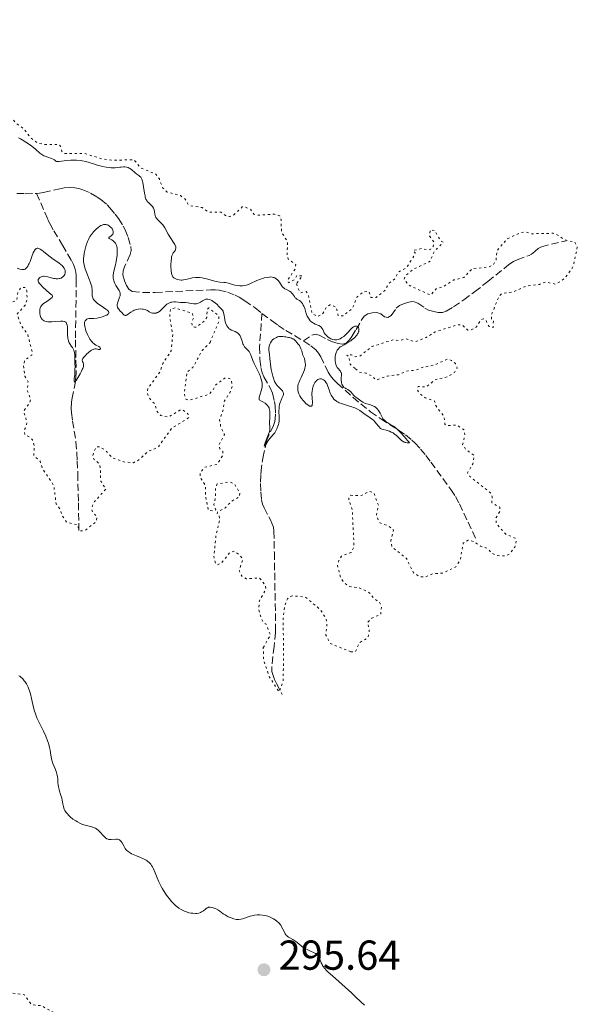
# Model space of a CAD drawing. Units: metres. Extents: x 622061 to 625539, y 4673975 to 4676348.
# Drawn here: x 623877 to 624011, y 4674441 to 4674677 of the extents above; entities that cross this region are included whole.
import ezdxf

# ---------------------------------------------------------------- set-up
doc = ezdxf.new("R2010")
doc.units = ezdxf.units.M
doc.header["$MEASUREMENT"] = 0
doc.linetypes.add('DGN Style 3', pattern=[2.435891, 1.739922, -0.695969])
doc.linetypes.add('DGN Style 5', pattern=[1.217945, 0.521977, -0.695969])
for name, color, linetype, lineweight in [('Barranco lineal', 142, 'DGN Style 3', 13), ('Cota de punto acotado terreno', 7, 'Continuous', 0), ('Curva de nivel auxiliar', 30, 'DGN Style 5', 0), ('Curva de nivel intermedia', 30, 'Continuous', 0), ('Punto acotado terreno (símbolo)', 7, 'Continuous', 0)]:
    doc.layers.add(name, color=color, linetype=linetype, lineweight=lineweight)
doc.styles.add('Style-Arial', font='arial.ttf')

# ---------------------------------------------------------------- blocks, each defined once
blk = doc.blocks.new('5PATER')
at = {"layer": 'Punto acotado terreno (símbolo)', "linetype": 'Continuous', "lineweight": 0}
h = blk.add_hatch(color=51, dxfattribs=at)
edge = h.paths.add_edge_path()
edge.add_ellipse((0, 0), major_axis=(-0.11, -0.111), ratio=0.999422, start_angle=0, end_angle=360)

msp = doc.modelspace()

# ---------------------------------------------------------------- linework, layer by layer
at = {"layer": 'Barranco lineal', "color": 142, "linetype": 'DGN Style 3', "lineweight": 13}
for points in [[(623881.27, 4674635.15, 288.95), (623881.93, 4674635.21, 288.95), (623882.92, 4674635.37, 288.95), (623886.85, 4674636.3, 288.95), (623887.84, 4674636.48, 288.95), (623889.41, 4674636.59, 288.95), (623890.38, 4674636.52, 288.95), (623891.34, 4674636.35, 288.95), (623892.29, 4674636.07, 288.95), (623894.15, 4674635.26, 288.95), (623895.76, 4674634.3, 288.95), (623896.63, 4674633.7, 288.97), (623898.15, 4674632.42, 289.01), (623898.82, 4674631.73, 289.04), (623900.09, 4674630.22, 289.1), (623900.86, 4674629.16, 289.12), (623901.97, 4674627.37, 289.12), (623902.43, 4674626.47, 289.12), (623903.17, 4674624.63, 289.11), (623903.81, 4674622.46, 289.12), (623903.86, 4674621.51, 289.13), (623903.63, 4674620.54, 289.15), (623902.27, 4674617.62, 289.24), (623901.96, 4674616.63, 289.26), (623901.9, 4674615.67, 289.27), (623902.3, 4674614.22, 289.27), (623902.75, 4674613.18, 289.27), (623903.36, 4674612.29, 289.27), (623904.15, 4674611.71, 289.27), (623906.65, 4674611.46, 289.27), (623909.65, 4674611.5, 289.27), (623922.95, 4674612.11, 289.27), (623923.95, 4674612.09, 289.27), (623924.94, 4674611.99, 289.27), (623926.9, 4674611.54, 289.27), (623928.8, 4674610.8, 289.27), (623929.71, 4674610.33, 289.27), (623931.05, 4674609.51, 289.28), (623933.52, 4674607.76, 289.36), (623935.18, 4674606.47, 289.43)], [(623876.52, 4674635.17, 288.88), (623878.52, 4674635.12, 288.93), (623880.93, 4674635.13, 288.95), (623881.27, 4674635.15, 288.95)], [(623881.27, 4674635.15, 288.95), (623883.25, 4674630.6, 289.49), (623883.99, 4674628.88, 289.57), (623884.41, 4674627.99, 289.57), (623885.37, 4674626.24, 289.57), (623887.45, 4674622.81, 289.57), (623889.6, 4674619.11, 289.57), (623890.06, 4674618.2, 289.57), (623890.44, 4674617.28, 289.57), (623890.69, 4674616.32, 289.57), (623890.76, 4674615.5, 289.57), (623890.76, 4674614.5, 289.57), (623890.57, 4674600.12, 289.57), (623890.73, 4674592.19, 289.72), (623890.56, 4674590.2, 289.73), (623889.78, 4674586.24, 289.72), (623889.64, 4674585.25, 289.72), (623889.57, 4674583.67, 289.72), (623889.63, 4674582.68, 289.72), (623889.87, 4674580.69, 289.73), (623890.67, 4674575.74, 289.81), (623890.87, 4674573.11, 289.94), (623890.98, 4674571.13, 290.12), (623891.12, 4674568.15, 290.5), (623891.26, 4674561.1, 291.53), (623891.38, 4674554.29, 292.16)], [(623945.14, 4674599.87, 289.57), (623947.07, 4674601.22, 289.57), (623947.95, 4674601.48, 289.57), (623948.88, 4674601.27, 289.57), (623950.85, 4674600.18, 289.57), (623951.84, 4674599.71, 289.57), (623953.37, 4674599.29, 289.57), (623954.42, 4674599.09, 289.57), (623955.35, 4674599.36, 289.57), (623956.1, 4674600.13, 289.63), (623956.67, 4674600.95, 289.76), (623957.69, 4674602.63, 290.02), (623959.23, 4674605.27, 290.17), (623959.64, 4674605.79, 290.18), (623960.5, 4674606.38, 290.18), (623961.51, 4674606.63, 290.18), (623962.68, 4674606.72, 290.18), (623963.59, 4674606.34, 290.18), (623964.5, 4674605.65, 290.18), (623965.31, 4674605.46, 290.18), (623966.07, 4674605.97, 290.18), (623967.32, 4674607.69, 290.18), (623968.09, 4674608.33, 290.18), (623969.03, 4674608.77, 290.18), (623970.03, 4674609.11, 290.18), (623971.01, 4674609.28, 290.18), (623971.57, 4674609.27, 290.18), (623972.45, 4674608.95, 290.18), (623974.16, 4674607.73, 290.18), (623975.04, 4674607.24, 290.18), (623976.28, 4674606.9, 290.18), (623977.32, 4674606.72, 290.18), (623978.36, 4674606.72, 290.18), (623979.23, 4674607, 290.18), (623980.96, 4674608.02, 290.22), (623983.45, 4674609.69, 290.36), (623986.05, 4674611.63, 290.56), (623989.2, 4674614.09, 290.93), (623991.12, 4674615.63, 290.93), (623994.22, 4674618.16, 290.8), (623995.34, 4674618.91, 290.78), (623996.25, 4674619.32, 290.77), (623999.11, 4674620.36, 290.77), (623999.69, 4674620.65, 290.79), (624000.48, 4674621.27, 290.91), (624001.21, 4674621.97, 291.11), (624002.06, 4674622.43, 291.25), (624007.92, 4674623.84, 291.55)], [(623935.18, 4674606.47, 289.43), (623934.6, 4674598.5, 289.8), (623934.7, 4674595.51, 290.08), (623934.93, 4674593.52, 290.2), (623935.23, 4674592.22, 290.2), (623935.63, 4674591.3, 290.2), (623937.15, 4674588.67, 290.2), (623937.7, 4674587.34, 290.2), (623938.17, 4674585.37, 290.2), (623938.32, 4674584.36, 290.2), (623938.45, 4674582.33, 290.2), (623938.37, 4674581.34, 290.2), (623938.25, 4674580.6, 290.2), (623937.96, 4674579.66, 290.2), (623936.65, 4674576.94, 290.2), (623936.28, 4674576, 290.2), (623935.53, 4674572.61, 290.2), (623935.06, 4674569.65, 290.2), (623934.88, 4674567.78, 290.2), (623934.81, 4674565.78, 290.24), (623934.88, 4674563.77, 290.29), (623935.09, 4674561.81, 290.35), (623935.32, 4674560.84, 290.38), (623935.69, 4674559.91, 290.42), (623937.15, 4674557.19, 290.55), (623937.57, 4674556.28, 290.59), (623937.9, 4674555.34, 290.62), (623938.05, 4674554.37, 290.65), (623938.14, 4674549.23, 290.66), (623938.45, 4674531.13, 291.11), (623938.43, 4674530.13, 291.12), (623938.09, 4674526.78, 291.11), (623937.52, 4674521.76, 291.57), (623937.57, 4674520.77, 291.64), (623937.82, 4674519.79, 291.7), (623938.2, 4674518.84, 291.78), (623938.64, 4674517.93, 291.87), (623940.03, 4674515.26, 292.18)], [(623935.18, 4674606.47, 289.43), (623937.45, 4674604.73, 289.54), (623939.06, 4674603.57, 289.57), (623940.9, 4674602.38, 289.57), (623945.14, 4674599.87, 289.57)], [(623945.14, 4674599.87, 289.57), (623945.21, 4674599.84, 289.57), (623946.88, 4674598.73, 289.57), (623948.1, 4674597.71, 289.57), (623948.72, 4674596.94, 289.57), (623949.24, 4674596.09, 289.57), (623951.05, 4674592.41, 289.57), (623951.57, 4674591.54, 289.57), (623952.18, 4674590.75, 289.57), (623953.24, 4674589.71, 289.57), (623956.96, 4674586.36, 289.5), (623961.15, 4674582.92, 289.42), (623963.6, 4674581.2, 289.48), (623967.84, 4674578.53, 289.73), (623969.48, 4674577.38, 289.82), (623971.04, 4674576.13, 289.87), (623971.73, 4674575.48, 289.88), (623973.11, 4674574.01, 289.86), (623974.38, 4674572.47, 289.83), (623975.59, 4674570.88, 289.79), (623980.35, 4674564.29, 289.65), (623981.47, 4674562.63, 289.65), (623982.43, 4674560.88, 289.72), (623986.29, 4674552.63, 290.34)]]:
    msp.add_polyline3d(points, dxfattribs=at)
at = {"layer": 'Curva de nivel auxiliar', "color": 30, "linetype": 'DGN Style 5', "lineweight": 0, "flags": 128}
for points, elevation in [([(623807.9, 4674714.97), (623808.37, 4674712.35), (623810.74, 4674708.76), (623810.99, 4674708.01), (623810.91, 4674705.5), (623812.91, 4674704.83), (623815.38, 4674702.4), (623820.47, 4674703.52), (623823.14, 4674705.46), (623824.51, 4674707.06), (623826.47, 4674708.05), (623830.34, 4674708.64), (623833.57, 4674708.31), (623835.74, 4674710.6), (623837.14, 4674711.21), (623837.93, 4674710.9), (623840.45, 4674708.86), (623843.12, 4674708.1), (623843.38, 4674707.26), (623842.89, 4674705.44), (623842.24, 4674704.39), (623836.91, 4674701.49), (623836.18, 4674700.58), (623836.25, 4674700.22), (623839.49, 4674697.87), (623845.56, 4674697.21), (623846.48, 4674696.48), (623849.59, 4674692.6), (623849.84, 4674690.9), (623849.38, 4674687.36), (623851.26, 4674685.27), (623853.24, 4674684.22), (623854.01, 4674682.51), (623855.01, 4674681.99), (623855.59, 4674680.64), (623855.47, 4674678.46), (623856.1, 4674677.07), (623856.62, 4674674.45), (623855.98, 4674672.48), (623854.4, 4674670.52), (623854.45, 4674668.45), (623857.54, 4674667.08), (623858.76, 4674665.76), (623859.28, 4674664.59), (623859.4, 4674663.35), (623860.49, 4674660.9), (623861.34, 4674660.55), (623863.32, 4674660.54), (623866.63, 4674661.37), (623867.99, 4674660.96), (623870.45, 4674656.8), (623873.47, 4674654.47), (623874.83, 4674653.83), (623876.16, 4674652.17), (623878.27, 4674650.58), (623879.87, 4674648.48), (623881.58, 4674647.23), (623882.95, 4674646.91), (623886.47, 4674646.92), (623886.99, 4674646.5), (623887.31, 4674645.25), (623887.82, 4674644.76), (623892.83, 4674644.7), (623896.57, 4674643.53), (623899.07, 4674643.12), (623904.56, 4674643.22), (623906.23, 4674641.26), (623909.82, 4674639.79), (623910.63, 4674638.66), (623911.45, 4674636.45), (623912.5, 4674635.5), (623915.69, 4674634.65), (623916.82, 4674633.82), (623917.53, 4674632.53), (623918.12, 4674632.23), (623920.85, 4674631.78), (623922.42, 4674630.72), (623925.37, 4674630.66), (623926.46, 4674629.87), (623927.38, 4674629.63), (623928.45, 4674630.02), (623930.45, 4674631.94), (623930.93, 4674631.97), (623932.43, 4674631.44), (623933.23, 4674630.25), (623933.95, 4674629.96), (623938.15, 4674630.21), (623939.43, 4674629.8), (623939.76, 4674628.88), (623939.86, 4674625.91), (623941.3, 4674623.59), (623941.2, 4674620.08), (623941.48, 4674619.48), (623943.25, 4674618.16), (623943.1, 4674617.07), (623941.36, 4674614.52), (623941.5, 4674613.81), (623943.06, 4674614.59), (623943.48, 4674615.54), (623944.88, 4674615.45), (623943.42, 4674613.54)], 292.5), ([(623943.42, 4674613.54), (623943.8, 4674612.44), (623944.39, 4674611.4), (623945.74, 4674611.72), (623946.22, 4674611.16), (623947.13, 4674606.59), (623948.42, 4674605.67), (623949.75, 4674606.44), (623950.61, 4674607.98), (623951.45, 4674608.53), (623952.94, 4674607.98), (623953.45, 4674605.84), (623954.5, 4674605.86), (623956.77, 4674607.57), (623957.93, 4674610.43), (623959.5, 4674611.64), (623960.75, 4674611.74), (623961.24, 4674610.26), (623962.51, 4674610.28), (623962.88, 4674610.56), (623964.5, 4674611.86), (623965.53, 4674613.63), (623966.91, 4674614.65), (623967.75, 4674616.31), (623969.84, 4674617.5), (623971.74, 4674620.53), (623971.83, 4674620.94), (623971.32, 4674621.52), (623973.47, 4674622.02), (623974.8, 4674621.63), (623975.48, 4674621.74), (623976.11, 4674622.46), (623976.28, 4674623.56), (623975.19, 4674625.14), (623975.49, 4674626.5), (623976.52, 4674626.25), (623977.88, 4674623.87), (623978.53, 4674623.47), (623976.37, 4674621.25), (623975.4, 4674618.93), (623971.49, 4674617.1), (623969.47, 4674615.49), (623969.16, 4674614.65), (623970.21, 4674613.27), (623975.53, 4674610.83), (623976.99, 4674612.45), (623978.48, 4674612.82), (623981.05, 4674614.46), (623983.5, 4674615.07), (623985.49, 4674617.16), (623989.4, 4674617.57), (623990.43, 4674618.01), (623991.17, 4674619.11), (623991.42, 4674621.5), (623992.57, 4674622.91), (623994, 4674624.4), (623996.78, 4674625.68), (623998.02, 4674626), (623999.7, 4674625.52), (624004.8, 4674625.65), (624005.49, 4674625.49), (624007.53, 4674624.12), (624010.06, 4674623.48), (624010.61, 4674622.33), (624009.81, 4674618.38), (624009.39, 4674617.27), (624007.6, 4674614.82), (624005.5, 4674613.47), (624002.97, 4674613.95), (624001.53, 4674613.41), (623998.49, 4674613.05), (623995.39, 4674611.64), (623992.54, 4674611.17), (623991.86, 4674610.49), (623990.2, 4674606.42), (623990.04, 4674604.99), (623990.54, 4674604.58), (623990.47, 4674603.06), (623989.41, 4674603.42), (623988.76, 4674604.83), (623988.08, 4674605.15), (623987.57, 4674604.98), (623986.44, 4674603.17), (623985.1, 4674602.51), (623984.43, 4674602.45), (623982.94, 4674603.79), (623981.83, 4674603.72), (623976.49, 4674601.96), (623974.49, 4674600.71), (623971.74, 4674599.63), (623969.62, 4674600.38), (623967.98, 4674599.97), (623966.52, 4674600.13), (623961.49, 4674598.53), (623958.53, 4674596.24), (623957.55, 4674596.09), (623956.58, 4674596.57), (623955.44, 4674596.5), (623955.99, 4674596.1), (623956.29, 4674594.29), (623957.54, 4674593.17)], 292.5), ([(623922.75, 4674599.51), (623924.84, 4674604.45), (623924.83, 4674605.9), (623922.43, 4674607.78), (623922.09, 4674607.49), (623921.97, 4674605.45), (623921.56, 4674604.82), (623919.51, 4674603.17), (623919.05, 4674603.16), (623918.45, 4674603.45), (623918.43, 4674604.51), (623918.81, 4674605.38), (623918.52, 4674606.51), (623914.38, 4674607.78), (623913.29, 4674607.5), (623913.09, 4674605.54), (623913.85, 4674601.41), (623913.47, 4674597.5), (623911.45, 4674594.49), (623910.78, 4674592.47), (623907.92, 4674588.53), (623907.73, 4674587.43), (623908.22, 4674586.21), (623909.64, 4674584.66), (623910.08, 4674583), (623910.96, 4674582.01), (623912.77, 4674581.64), (623915.53, 4674583.27), (623916.25, 4674583.41), (623917.47, 4674582.46), (623917.69, 4674581.54), (623913.59, 4674578.96), (623910.29, 4674574.38), (623907.98, 4674573.49), (623905.44, 4674571.18), (623904.41, 4674570.74), (623902.46, 4674570.88), (623899.44, 4674571.84), (623897.72, 4674573.71), (623896.5, 4674574.5), (623895.49, 4674574.5), (623894.65, 4674572.38), (623895.04, 4674571.5), (623896.22, 4674570.56), (623896.55, 4674569.32), (623896.6, 4674566.35), (623897.85, 4674564.42), (623895.09, 4674561.42), (623894.62, 4674560.36), (623894.47, 4674559.46), (623894.71, 4674558.8), (623895.76, 4674557.78), (623895.58, 4674556.71), (623892.87, 4674554.55), (623891.63, 4674554.38), (623890.92, 4674555.9), (623888.47, 4674556.47), (623887.49, 4674557.92), (623886.76, 4674559.79), (623885.94, 4674560.93), (623885.38, 4674565.3), (623882.63, 4674569.39), (623882.1, 4674571.09), (623880.62, 4674572.41), (623880.69, 4674574.84), (623880.26, 4674576.17), (623879.81, 4674576.77), (623878.43, 4674577.43), (623878.35, 4674578.55), (623878.84, 4674579.48), (623878.94, 4674580.49), (623878.18, 4674583.1), (623879.54, 4674584.87), (623879.87, 4674585.92), (623879.05, 4674588.03), (623879.22, 4674590.12), (623878.48, 4674591.48), (623878.13, 4674594.07), (623878.44, 4674595.26), (623880.14, 4674596.5), (623880.23, 4674597.1), (623879.13, 4674601.52), (623877.54, 4674603.56), (623876.65, 4674606.35), (623878.59, 4674608.5), (623878.99, 4674609.99), (623878.93, 4674611.97), (623878.64, 4674612.63), (623877.48, 4674612.66), (623876.78, 4674611.45), (623876.5, 4674609.49), (623875.08, 4674609.11), (623874.48, 4674610.48), (623874.82, 4674611.36), (623874.74, 4674612.39), (623874.27, 4674613.57), (623873.55, 4674614.27), (623865.6, 4674610.97), (623864.52, 4674608.83), (623863.16, 4674607.45), (623861.99, 4674605.54)], 292.5), ([(623935.49, 4674526.49), (623937.2, 4674529.5), (623936.13, 4674532.14), (623935.48, 4674532.48), (623934.96, 4674533.48), (623934.38, 4674535.64), (623934.56, 4674537.7), (623936.11, 4674540.45), (623935.99, 4674541.48), (623934.56, 4674543.18), (623931.51, 4674542.98), (623930.44, 4674543.44), (623929.73, 4674544.83), (623930.59, 4674547.62), (623930, 4674548.49), (623928.57, 4674549.57), (623927.42, 4674549.21), (623925.56, 4674546.77), (623924.54, 4674546.29), (623924.1, 4674546.49), (623923.67, 4674548.38), (623924.21, 4674553.56), (623925.07, 4674557.06), (623924.96, 4674558.05), (623924.46, 4674558.47), (623924.59, 4674559.04), (623926.42, 4674559.97), (623927.91, 4674561.53), (623929.8, 4674562.53), (623929.88, 4674563.53), (623928.61, 4674565.62), (623927.52, 4674566.16), (623924.5, 4674565.67), (623924.08, 4674564.56), (623924.1, 4674562.54), (623923.65, 4674560.75), (623924.13, 4674559.49), (623923.64, 4674559.22), (623922.35, 4674559.35), (623921.72, 4674562.4), (623921.66, 4674565.36), (623920.33, 4674567.3), (623920.46, 4674568.49), (623921.51, 4674569.65), (623924.47, 4674570.35), (623925.79, 4674572.5), (623925.82, 4674573.41), (623925.08, 4674574.07), (623924.86, 4674574.9), (623926.23, 4674577.51), (623925.32, 4674579.27), (623925.05, 4674581.03), (623925.91, 4674583.41), (623926.2, 4674585.51), (623927.5, 4674587.49), (623928.02, 4674589.01), (623927.88, 4674590.44), (623927.45, 4674590.92), (623926.42, 4674591.08), (623924.2, 4674589.43), (623923.44, 4674588.06), (623922.49, 4674587.14), (623917.76, 4674585.68), (623916.97, 4674585.93), (623916.57, 4674587.34), (623917.3, 4674592.47), (623918.65, 4674593.52), (623920.84, 4674597.6), (623922.75, 4674599.51)], 292.5), ([(623957.54, 4674593.17), (623958.44, 4674592.45), (623960.11, 4674592.14), (623961.49, 4674591.49), (623962.48, 4674590.49), (623965.17, 4674591.46), (623967.85, 4674591.79), (623969.78, 4674592.68), (623971.88, 4674592.83), (623973.48, 4674593.52), (623976.58, 4674594.14), (623979.48, 4674595.52), (623980.54, 4674595.18), (623981.45, 4674594.44), (623981.89, 4674593.38), (623981.24, 4674592.3), (623979.53, 4674591.31), (623976.49, 4674590.54), (623974.52, 4674588.86), (623972.51, 4674588.97), (623972.34, 4674588.28), (623972.76, 4674587.46), (623974.23, 4674586.27), (623976.49, 4674585.49), (623976.74, 4674584.42), (623978.71, 4674581.81), (623978.96, 4674579.93), (623979.38, 4674579.63), (623981.87, 4674579.75), (623983.56, 4674578.56), (623983.74, 4674577.36), (623983.18, 4674575.06), (623983.92, 4674573.93), (623985.96, 4674572.45), (623985.64, 4674570.48), (623984.31, 4674568.29), (623984.89, 4674567.47), (623989.85, 4674563.53), (623990.26, 4674562.53), (623990.18, 4674561.15), (623992.05, 4674560.07), (623992.08, 4674559.06), (623991.13, 4674557.5), (623991.22, 4674556.15), (623993.57, 4674553.57), (623995.71, 4674552.71), (623996.05, 4674552.09), (623995.64, 4674550.52), (623994.43, 4674548.96), (623993.51, 4674548.4), (623991.49, 4674548.49), (623990.11, 4674549.12), (623989.15, 4674550.24), (623987.43, 4674550.74), (623985.92, 4674551.83), (623984.51, 4674552.21), (623983.33, 4674551.5), (623982.61, 4674547.46), (623981.54, 4674545.83), (623978.57, 4674544.35), (623976.07, 4674544.13), (623974.24, 4674543.39), (623972.84, 4674543.48), (623971.41, 4674544.41), (623969.78, 4674547.78), (623966.25, 4674550.57), (623966, 4674552.01), (623966.63, 4674554.64), (623965.54, 4674555.52), (623963.39, 4674556.38), (623963, 4674556.96), (623962.55, 4674558.34), (623963.05, 4674560.46), (623961.96, 4674563.55), (623960.89, 4674563.84), (623958.92, 4674562.86), (623956.46, 4674562.93), (623955.96, 4674562.5), (623955.92, 4674561.98), (623956.79, 4674559.41), (623957.2, 4674550.53), (623956.49, 4674549.26), (623954.23, 4674548.39), (623953.6, 4674547.5), (623953.25, 4674546.11), (623954.08, 4674542.97), (623954.93, 4674541.93), (623955.99, 4674541.12), (623958.41, 4674540.82), (623960.77, 4674539.7), (623962.11, 4674538.12), (623963.33, 4674537.32), (623963.75, 4674536.39), (623963.61, 4674534.48), (623961.48, 4674533.55), (623960.44, 4674532.49), (623960.85, 4674530.41), (623960.49, 4674528.77), (623958.55, 4674527.71), (623957.53, 4674525.51), (623956.46, 4674525.48)], 292.5), ([(623942.42, 4674538.91), (623941.81, 4674538.72), (623941.26, 4674538.14), (623940.6, 4674536.35), (623940.23, 4674533.35), (623940.36, 4674525.14), (623940.23, 4674518.34), (623939.29, 4674515.86), (623936.99, 4674519.4), (623935.58, 4674523.48), (623935.49, 4674526.49)], 292.5), ([(623956.46, 4674525.48), (623951.47, 4674527.47), (623950.47, 4674529.45), (623950.74, 4674532.36), (623950.55, 4674533.34), (623949.21, 4674535.53), (623945.58, 4674538.57), (623942.42, 4674538.91)], 292.5), ([(623997.47, 4674309.53), (623998.35, 4674313.2), (623997.94, 4674313.91), (623996.5, 4674314.98), (623994.38, 4674317.39), (623992.05, 4674319.03), (623990.45, 4674320.96), (623987.14, 4674322.17), (623985.47, 4674323.93), (623984.49, 4674324.49), (623983.04, 4674326.01), (623981.4, 4674328.43), (623979.01, 4674329.04), (623977.75, 4674329.72), (623975.04, 4674332.97), (623974.42, 4674335.4), (623973.53, 4674336.17), (623972.36, 4674336.39), (623971.25, 4674337.23), (623970.5, 4674338.7), (623970.45, 4674340.51), (623971.04, 4674343.02), (623970.54, 4674344.21), (623968.36, 4674345.57), (623966.29, 4674346.32), (623964.43, 4674347.84), (623960.51, 4674349.5), (623955.95, 4674350.95), (623953.07, 4674353.05), (623952.15, 4674355.09), (623953.04, 4674359.02), (623951.99, 4674362.01), (623950.21, 4674364.16), (623949.15, 4674366.52), (623945.33, 4674370.29), (623944.98, 4674373.48), (623944.18, 4674375.13), (623942.5, 4674376.5), (623941.6, 4674378.61), (623940.05, 4674380.55), (623937.44, 4674381.77), (623935.45, 4674384.44), (623934.44, 4674386.44), (623930.46, 4674389.46), (623929.76, 4674391.77), (623927.9, 4674393.46), (623924.56, 4674398.55), (623923.17, 4674399.2), (623922.7, 4674399.81), (623920.57, 4674406.58), (623917.41, 4674408.41), (623916.68, 4674409.4), (623916.34, 4674410.58), (623913.49, 4674412.49), (623911.95, 4674413.97), (623909.53, 4674417.54), (623908.63, 4674419.66), (623907.27, 4674421.2), (623905.49, 4674426.05), (623903.46, 4674427.46), (623901.38, 4674430.36), (623900.38, 4674432.37), (623899.51, 4674433.12), (623896.4, 4674433.68), (623891.85, 4674436.79), (623887.49, 4674437.95), (623882.42, 4674440.79), (623879.99, 4674441.06), (623878.35, 4674443.4), (623874.02, 4674444.02), (623872.48, 4674443.68), (623870.89, 4674442.85), (623869.97, 4674442.99), (623868.48, 4674445), (623866.58, 4674446.34), (623865.76, 4674447.43), (623862.61, 4674449.62), (623861.39, 4674451.66), (623862.03, 4674455.47), (623858.25, 4674461.2), (623857.32, 4674464.18), (623857.13, 4674469.53), (623856.31, 4674471.62), (623856.03, 4674476.51), (623855.23, 4674479.61), (623855.91, 4674481.95), (623855.4, 4674483.36), (623855.27, 4674486.62), (623855.62, 4674490.34), (623856.15, 4674492.5), (623855.32, 4674493.56), (623852.85, 4674494.73), (623847.12, 4674494.23), (623844.45, 4674494.94), (623841.47, 4674494.89)], 297.5)]:
    msp.add_lwpolyline(points, dxfattribs=dict(at, elevation=elevation))
at = {"layer": 'Curva de nivel intermedia', "color": 30, "linetype": 'Continuous', "lineweight": 0, "flags": 128}
for points, elevation in [([(623876.96, 4674648.48), (623877.4, 4674648.26), (623877.85, 4674648.03), (623878.72, 4674647.48), (623879.56, 4674646.89), (623880.09, 4674646.49), (623881.01, 4674645.73), (623882.05, 4674644.83), (623882.51, 4674644.48), (623883.01, 4674644.2), (623883.3, 4674644.07), (623883.94, 4674643.85)], 290), ([(623883.94, 4674643.85), (623884.83, 4674643.55), (623885.23, 4674643.38), (623885.56, 4674643.18), (623885.69, 4674643.07), (623885.84, 4674642.87), (623886.05, 4674642.81), (623886.23, 4674642.8), (623886.68, 4674642.81), (623887.22, 4674642.87), (623888.46, 4674643.03), (623889.44, 4674643.13), (623889.92, 4674643.15), (623890.82, 4674643.14), (623891.66, 4674643.08), (623892.17, 4674643.01), (623893.05, 4674642.83), (623893.85, 4674642.59), (623894.87, 4674642.23), (623895.48, 4674642.04), (623896.5, 4674641.78), (623897.06, 4674641.66), (623897.92, 4674641.49), (623898.73, 4674641.38), (623899.11, 4674641.34), (623899.45, 4674641.32), (623900.05, 4674641.32), (623900.56, 4674641.37), (623901.17, 4674641.45), (623901.46, 4674641.48), (623902.06, 4674641.52), (623902.36, 4674641.51), (623902.8, 4674641.46), (623903.21, 4674641.35), (623903.41, 4674641.26), (623903.6, 4674641.16), (623903.94, 4674640.91), (623904.83, 4674640.09), (623905.22, 4674639.79), (623905.69, 4674639.49), (623905.91, 4674639.33), (623906.18, 4674639.07), (623906.3, 4674638.9), (623906.47, 4674638.56), (623906.62, 4674638.11), (623906.69, 4674637.83), (623906.87, 4674636.79), (623907.08, 4674635.25), (623907.2, 4674634.58), (623907.27, 4674634.29), (623907.42, 4674633.83), (623907.61, 4674633.47), (623907.75, 4674633.26), (623908.09, 4674632.9), (623908.7, 4674632.34), (623909, 4674632.02), (623909.24, 4674631.66), (623909.32, 4674631.47), (623909.39, 4674631.26), (623909.47, 4674630.82), (623909.55, 4674630.2), (623909.62, 4674629.89), (623909.72, 4674629.59), (623909.78, 4674629.44), (623909.91, 4674629.23), (623910.25, 4674628.83), (623911.07, 4674628.04), (623911.46, 4674627.64), (623911.63, 4674627.43), (623911.92, 4674626.98), (623912.76, 4674625.44), (623913.32, 4674624.58), (623914.05, 4674623.47), (623914.32, 4674622.98), (623914.42, 4674622.76), (623914.54, 4674622.39), (623914.56, 4674622.06), (623914.53, 4674621.87), (623914.5, 4674621.76), (623914.39, 4674621.54), (623914.22, 4674621.3), (623913.95, 4674620.93), (623913.82, 4674620.7), (623913.64, 4674620.26), (623913.57, 4674619.99), (623913.51, 4674619.68), (623913.44, 4674618.97), (623913.41, 4674618.2), (623913.41, 4674617.69), (623913.45, 4674616.74), (623913.54, 4674616.02), (623913.61, 4674615.74), (623913.77, 4674615.38), (623913.87, 4674615.24), (623913.94, 4674615.15), (623914.13, 4674614.98), (623914.27, 4674614.88), (623914.6, 4674614.71), (623914.89, 4674614.6), (623915.36, 4674614.48), (623915.86, 4674614.43)], 290), ([(623909.69, 4674606.52), (623909.41, 4674606.5), (623909.14, 4674606.51), (623908.97, 4674606.54), (623908.66, 4674606.64), (623908.5, 4674606.71), (623908.2, 4674606.87), (623907.81, 4674607.12), (623907.59, 4674607.23), (623907.2, 4674607.38), (623906.77, 4674607.48), (623906.53, 4674607.51), (623906.14, 4674607.53), (623905.54, 4674607.49), (623905.14, 4674607.41), (623904.94, 4674607.35), (623904.64, 4674607.25), (623904.36, 4674607.11), (623903.83, 4674606.79), (623902.96, 4674606.16), (623902.72, 4674606.02), (623902.62, 4674605.98), (623902.48, 4674605.96), (623902.23, 4674606.02), (623902.02, 4674606.2), (623901.57, 4674606.74), (623901.29, 4674607.04), (623900.92, 4674607.44), (623900.76, 4674607.66), (623900.63, 4674607.9), (623900.59, 4674608.03), (623900.54, 4674608.23), (623900.54, 4674608.45), (623900.55, 4674608.61), (623900.61, 4674608.93), (623900.77, 4674609.42), (623901.12, 4674610.33), (623901.23, 4674610.66), (623901.26, 4674610.81), (623901.29, 4674611.03), (623901.25, 4674611.36), (623901.19, 4674611.54), (623901, 4674611.94), (623900.7, 4674612.42), (623900.23, 4674613.18), (623900, 4674613.59), (623899.81, 4674614.01), (623899.73, 4674614.23), (623899.64, 4674614.56), (623899.58, 4674614.88), (623899.57, 4674615.1), (623899.58, 4674615.55), (623899.69, 4674616.24), (623900.05, 4674617.75), (623900.3, 4674618.89), (623900.4, 4674619.48), (623900.51, 4674620.34), (623900.57, 4674621.15), (623900.57, 4674621.52), (623900.55, 4674621.86), (623900.52, 4674622.08), (623900.45, 4674622.47), (623900.4, 4674622.64), (623900.28, 4674622.97), (623900.14, 4674623.25), (623900.02, 4674623.42), (623899.76, 4674623.71), (623899.59, 4674623.84), (623899.24, 4674624.08), (623898.66, 4674624.4), (623898.55, 4674624.49), (623898.54, 4674624.62), (623898.61, 4674624.7), (623899.04, 4674624.96), (623899.27, 4674625.15), (623899.43, 4674625.35), (623899.49, 4674625.46), (623899.56, 4674625.64), (623899.59, 4674625.95), (623899.57, 4674626.16), (623899.54, 4674626.28), (623899.47, 4674626.45), (623899.39, 4674626.6), (623899.18, 4674626.91), (623898.98, 4674627.13), (623898.63, 4674627.42), (623898.37, 4674627.57), (623898.24, 4674627.64), (623898.03, 4674627.7), (623897.82, 4674627.75), (623897.68, 4674627.76), (623897.4, 4674627.74), (623897.25, 4674627.71), (623896.95, 4674627.61), (623896.64, 4674627.47), (623896.43, 4674627.34), (623895.98, 4674627.02), (623895.51, 4674626.62), (623895.27, 4674626.39), (623894.9, 4674626.01), (623894.37, 4674625.34)], 290), ([(623894.37, 4674625.34), (623894.04, 4674624.84), (623893.88, 4674624.58), (623893.66, 4674624.16), (623893.46, 4674623.71), (623893.34, 4674623.41), (623893.12, 4674622.78), (623892.85, 4674621.83), (623892.72, 4674621.21), (623892.64, 4674620.81), (623892.55, 4674620.06), (623892.52, 4674619.69), (623892.51, 4674619), (623892.57, 4674618.38), (623892.65, 4674617.97), (623892.9, 4674617.13), (623893.3, 4674616.07), (623893.87, 4674614.64), (623894.11, 4674614.02), (623894.36, 4674613.3), (623894.45, 4674612.91), (623894.49, 4674612.68), (623894.52, 4674612.22), (623894.53, 4674611.05), (623894.58, 4674610.65), (623894.62, 4674610.46), (623894.74, 4674610.12), (623894.81, 4674609.96), (623894.96, 4674609.72), (623895.25, 4674609.36), (623895.64, 4674608.99), (623895.87, 4674608.81), (623896.72, 4674608.24), (623897.86, 4674607.5), (623898.27, 4674607.17), (623898.41, 4674607.02), (623898.48, 4674606.92), (623898.56, 4674606.74), (623898.54, 4674606.5), (623898.44, 4674606.35), (623898.33, 4674606.25), (623898.05, 4674606.06), (623897.62, 4674605.86), (623896.93, 4674605.61), (623896.55, 4674605.5), (623895.99, 4674605.37), (623895.72, 4674605.33), (623894.96, 4674605.27), (623894.1, 4674605.25), (623893.73, 4674605.21), (623893.43, 4674605.13), (623893.29, 4674605.07), (623893.11, 4674604.95), (623892.96, 4674604.8), (623892.89, 4674604.71), (623892.8, 4674604.49), (623892.76, 4674604.37), (623892.73, 4674604.15), (623892.73, 4674603.91), (623892.79, 4674603.35), (623892.94, 4674602.73), (623893.07, 4674602.3), (623893.41, 4674601.44), (623893.81, 4674600.65), (623894.03, 4674600.29), (623894.37, 4674599.81), (623894.73, 4674599.42), (623894.92, 4674599.26), (623895.1, 4674599.12), (623895.47, 4674598.9), (623896.12, 4674598.58), (623896.36, 4674598.39), (623896.51, 4674598.18), (623896.54, 4674598.07), (623896.53, 4674597.94), (623896.42, 4674597.84), (623896.05, 4674597.84), (623895.86, 4674597.88), (623895.51, 4674598.01), (623895.17, 4674597.96), (623894.93, 4674597.88), (623894.42, 4674597.63), (623894.17, 4674597.47), (623893.67, 4674597.1), (623893.21, 4674596.7), (623892.94, 4674596.43), (623892.51, 4674595.93), (623892.35, 4674595.69), (623892.28, 4674595.55), (623892.2, 4674595.31), (623892.19, 4674595.21), (623892.21, 4674595.03), (623892.27, 4674594.88), (623892.37, 4674594.69), (623892.42, 4674594.59), (623892.49, 4674594.39), (623892.5, 4674594.28), (623892.51, 4674594.09), (623892.45, 4674593.75), (623892.31, 4674593.31), (623892.2, 4674593.06)], 290), ([(623887.45, 4674615.11), (623887.72, 4674615.38), (623887.84, 4674615.54), (623887.99, 4674615.81), (623888.09, 4674616.11), (623888.12, 4674616.27), (623888.12, 4674616.57), (623888.1, 4674616.72), (623888.03, 4674616.96), (623887.85, 4674617.33), (623887.55, 4674617.71), (623887.35, 4674617.91), (623887.12, 4674618.12), (623886.56, 4674618.54), (623885.23, 4674619.47), (623884.51, 4674619.99), (623883.81, 4674620.55), (623882.93, 4674621.27), (623882.53, 4674621.57), (623882.16, 4674621.82), (623881.99, 4674621.91), (623881.76, 4674622.02), (623881.55, 4674622.06), (623881.42, 4674622.07), (623881.2, 4674622.01), (623881.1, 4674621.95), (623880.91, 4674621.78), (623880.75, 4674621.55), (623880.65, 4674621.36), (623880.45, 4674620.93), (623880.12, 4674620.07), (623879.69, 4674618.89), (623879.47, 4674618.38), (623879.36, 4674618.15), (623879.15, 4674617.77), (623878.93, 4674617.47), (623878.79, 4674617.31), (623878.69, 4674617.23), (623878.5, 4674617.09), (623878.28, 4674616.99), (623878.16, 4674616.96), (623877.9, 4674616.95), (623877.71, 4674616.97), (623877.24, 4674617.08), (623876.58, 4674617.3)], 290), ([(623892.2, 4674593.06), (623891.93, 4674592.47), (623891.71, 4674592.04), (623891.24, 4674591.19), (623890.75, 4674590.42), (623890.52, 4674590.15), (623890.42, 4674590.07), (623890.32, 4674590.04), (623890.22, 4674590.19), (623890.22, 4674590.44), (623890.23, 4674590.61), (623890.27, 4674590.93), (623890.42, 4674591.79), (623890.45, 4674593), (623890.5, 4674593.87), (623890.43, 4674594.38), (623890.43, 4674594.73), (623890.38, 4674595.43), (623890.41, 4674595.92), (623890.45, 4674596.51), (623890.34, 4674597.07), (623890.24, 4674597.37), (623890.17, 4674597.7), (623889.82, 4674598.31), (623889.62, 4674598.57), (623889.24, 4674599.15), (623889.09, 4674599.42), (623888.91, 4674599.84), (623888.78, 4674600.27), (623888.74, 4674600.49), (623888.71, 4674600.73), (623888.68, 4674601.23), (623888.67, 4674602.77), (623888.63, 4674603.4), (623888.57, 4674603.68), (623888.45, 4674604.05), (623888.32, 4674604.25), (623888.24, 4674604.33), (623888.11, 4674604.44), (623887.95, 4674604.52), (623887.83, 4674604.55), (623887.56, 4674604.6), (623887.08, 4674604.61), (623885.86, 4674604.5), (623884.9, 4674604.43), (623884.4, 4674604.43), (623883.92, 4674604.46), (623883.69, 4674604.49), (623883.27, 4674604.59), (623883.07, 4674604.67), (623882.82, 4674604.81), (623882.6, 4674605), (623882.48, 4674605.14), (623882.28, 4674605.47), (623882.2, 4674605.64), (623882.1, 4674606.02), (623882.03, 4674606.4), (623882.01, 4674606.66), (623882.02, 4674607.14), (623882.07, 4674607.55), (623882.11, 4674607.73), (623882.21, 4674607.98), (623882.27, 4674608.1), (623882.42, 4674608.32), (623882.57, 4674608.49), (623882.94, 4674608.82), (623883.69, 4674609.34), (623884.68, 4674610), (623885, 4674610.29), (623885.08, 4674610.41), (623885.1, 4674610.63), (623884.96, 4674610.84), (623884.79, 4674611), (623884.3, 4674611.38), (623883.61, 4674611.96), (623882.66, 4674612.86), (623882.26, 4674613.28), (623881.88, 4674613.74), (623881.75, 4674613.94), (623881.64, 4674614.21), (623881.63, 4674614.34), (623881.67, 4674614.58), (623881.72, 4674614.69), (623881.88, 4674614.9), (623882.04, 4674615.04), (623882.34, 4674615.22), (623882.69, 4674615.33), (623882.88, 4674615.36), (623883.09, 4674615.36), (623883.51, 4674615.32), (623883.94, 4674615.21), (623884.79, 4674614.96), (623885.36, 4674614.83), (623885.7, 4674614.78), (623885.92, 4674614.76), (623886.32, 4674614.75), (623886.69, 4674614.78), (623886.86, 4674614.82), (623887.11, 4674614.9), (623887.34, 4674615.03), (623887.45, 4674615.11)], 290), ([(623915.86, 4674614.43), (623916.12, 4674614.44), (623916.38, 4674614.46), (623916.91, 4674614.55), (623917.98, 4674614.82), (623918.52, 4674614.94), (623919.26, 4674615.03), (623919.65, 4674615.04), (623920.24, 4674615.02), (623920.86, 4674614.94), (623921.19, 4674614.88), (623922.22, 4674614.63), (623923.6, 4674614.26), (623924.23, 4674614.11), (623925.07, 4674613.98), (623926.04, 4674613.89), (623926.49, 4674613.83), (623927.18, 4674613.67), (623928.16, 4674613.38), (623928.7, 4674613.25), (623929.47, 4674613.12), (623929.88, 4674613.09), (623930.5, 4674613.08), (623931.11, 4674613.14), (623931.41, 4674613.21), (623931.7, 4674613.29), (623932.28, 4674613.51), (623933.95, 4674614.34), (623934.81, 4674614.68), (623935.37, 4674614.85), (623935.73, 4674614.95), (623936.4, 4674615.09), (623936.98, 4674615.17), (623937.24, 4674615.18), (623937.61, 4674615.16), (623937.95, 4674615.08), (623938.11, 4674615.03), (623938.27, 4674614.95), (623938.57, 4674614.77), (623938.86, 4674614.53), (623939.05, 4674614.35), (623939.38, 4674613.93), (623940.05, 4674612.9), (623940.32, 4674612.6), (623940.48, 4674612.47), (623940.65, 4674612.35), (623941.02, 4674612.15), (623941.8, 4674611.78), (623942.13, 4674611.55), (623942.28, 4674611.42), (623942.52, 4674611.12), (623942.93, 4674610.48), (623943.15, 4674610.2), (623943.27, 4674610.09), (623943.55, 4674609.89), (623944.15, 4674609.52), (623944.45, 4674609.29), (623944.59, 4674609.15), (623944.85, 4674608.83), (623945.07, 4674608.46), (623945.21, 4674608.19), (623945.44, 4674607.65), (623945.63, 4674607.04), (623945.87, 4674606.24), (623946.02, 4674605.84), (623946.28, 4674605.32), (623946.44, 4674605.06), (623946.73, 4674604.71), (623947.08, 4674604.39), (623947.27, 4674604.26), (623947.48, 4674604.13), (623947.93, 4674603.92), (623948.81, 4674603.55), (623949.17, 4674603.33), (623949.31, 4674603.2), (623949.53, 4674602.92), (623949.7, 4674602.6), (623949.88, 4674602.18), (623949.97, 4674601.97), (623950.05, 4674601.83), (623950.23, 4674601.56), (623950.44, 4674601.31), (623950.59, 4674601.16), (623950.9, 4674600.89), (623951.24, 4674600.65), (623951.42, 4674600.54), (623951.69, 4674600.4), (623952.13, 4674600.23), (623952.55, 4674600.14), (623952.77, 4674600.12), (623953.12, 4674600.14), (623953.49, 4674600.23), (623953.68, 4674600.31), (623953.89, 4674600.4), (623954.31, 4674600.66), (623954.73, 4674600.97), (623955.01, 4674601.21), (623955.52, 4674601.71), (623956.49, 4674602.78), (623956.8, 4674603.06), (623956.96, 4674603.17)], 290), ([(623936.54, 4674584.45), (623936.2, 4674584.78), (623935.98, 4674584.96), (623935.42, 4674585.3), (623935.08, 4674585.48), (623934.47, 4674585.76), (623934.5, 4674586.18), (623934.53, 4674586.44), (623934.64, 4674586.92), (623935.05, 4674588.18), (623935.15, 4674588.58), (623935.19, 4674588.78), (623935.22, 4674589.1), (623935.22, 4674589.31), (623935.19, 4674589.76), (623935.06, 4674590.45), (623934.93, 4674590.93), (623934.82, 4674591.25), (623934.56, 4674591.92), (623934.03, 4674593.05), (623933.3, 4674594.51), (623933, 4674595.18), (623932.67, 4674596.06), (623932.44, 4674596.72), (623932.31, 4674597), (623932.09, 4674597.37), (623931.96, 4674597.54), (623931.65, 4674597.84), (623931.22, 4674598.25), (623931.01, 4674598.49), (623930.82, 4674598.78), (623930.73, 4674598.94), (623930.62, 4674599.21), (623930.43, 4674599.82), (623930.16, 4674600.68), (623929.98, 4674601.08), (623929.74, 4674601.44), (623929.6, 4674601.59), (623929.36, 4674601.79), (623929.18, 4674601.91), (623928.78, 4674602.11), (623927.93, 4674602.48), (623927.53, 4674602.71), (623927.28, 4674602.89), (623927.16, 4674602.99), (623927, 4674603.16), (623926.8, 4674603.46), (623926.68, 4674603.68), (623926.49, 4674604.18), (623926.41, 4674604.44), (623926.29, 4674604.97), (623926.12, 4674605.97), (623926.05, 4674606.38), (623925.99, 4674606.63), (623925.86, 4674607.01), (623925.7, 4674607.26), (623925.58, 4674607.39), (623925.31, 4674607.64), (623924.93, 4674608.03), (623924.35, 4674608.65), (623924.03, 4674608.94), (623923.53, 4674609.33), (623923.21, 4674609.53), (623922.99, 4674609.64), (623922.59, 4674609.81), (623922.22, 4674609.88), (623922.04, 4674609.89), (623921.77, 4674609.84), (623921.62, 4674609.79), (623921.31, 4674609.65), (623920.96, 4674609.45), (623920.44, 4674609.13), (623920.16, 4674608.99), (623919.73, 4674608.82), (623919.51, 4674608.76), (623919.29, 4674608.73), (623918.85, 4674608.75), (623918.41, 4674608.82), (623917.83, 4674608.95), (623917.54, 4674609), (623916.88, 4674609.07), (623916.05, 4674609.08), (623915.67, 4674609.09), (623915.14, 4674609.13), (623914.47, 4674609.21), (623914.13, 4674609.22), (623913.65, 4674609.19), (623913.4, 4674609.14), (623913.02, 4674609.01), (623912.62, 4674608.79), (623912.42, 4674608.64), (623912.22, 4674608.47), (623911.8, 4674608.05), (623911.23, 4674607.46), (623910.94, 4674607.18), (623910.65, 4674606.94), (623910.5, 4674606.84), (623910.28, 4674606.71), (623910.13, 4674606.65), (623909.84, 4674606.55), (623909.69, 4674606.52)], 290), ([(623956.96, 4674603.17), (623957.1, 4674603.26), (623957.4, 4674603.38), (623957.61, 4674603.42), (623957.82, 4674603.42), (623958.08, 4674603.33), (623958.25, 4674603.16), (623958.31, 4674603.04), (623958.37, 4674602.85), (623958.38, 4674602.74), (623958.38, 4674602.47), (623958.33, 4674602.17), (623958.28, 4674602.02), (623958.16, 4674601.7), (623958.07, 4674601.54), (623957.92, 4674601.3), (623957.73, 4674601.07), (623957.29, 4674600.63), (623956.79, 4674600.23), (623956.4, 4674599.91), (623955.72, 4674599.48), (623955.28, 4674599.21), (623954.82, 4674598.97), (623954.15, 4674598.56), (623953.88, 4674598.45), (623953.75, 4674598.34), (623953.45, 4674598.01), (623953.18, 4674597.65), (623953.07, 4674597.46), (623952.98, 4674597.27), (623952.83, 4674596.89), (623952.75, 4674596.5), (623952.71, 4674596.23), (623952.69, 4674595.65), (623952.72, 4674595.03), (623952.76, 4674594.72), (623952.85, 4674594.27), (623952.99, 4674593.85), (623953.08, 4674593.66), (623953.2, 4674593.49), (623953.45, 4674593.18), (623953.8, 4674592.81), (623953.96, 4674592.62), (623954.08, 4674592.43), (623954.12, 4674592.32), (623954.17, 4674592.16), (623954.2, 4674591.79), (623954.15, 4674590.95), (623954.13, 4674590.48), (623954.17, 4674590.06), (623954.21, 4674589.85), (623954.29, 4674589.55), (623954.41, 4674589.26), (623954.49, 4674589.13), (623954.68, 4674588.88), (623954.79, 4674588.77), (623954.98, 4674588.63), (623955.27, 4674588.47), (623955.75, 4674588.22), (623956.03, 4674588.03), (623956.33, 4674587.77), (623956.5, 4674587.61), (623956.76, 4674587.32), (623957.13, 4674586.84), (623957.41, 4674586.61), (623957.85, 4674586.22), (623958.79, 4674585.56), (623959.29, 4674585.23), (623959.9, 4674584.9), (623960.59, 4674584.72), (623960.94, 4674584.63), (623961.5, 4674584.46), (623961.89, 4674584.29), (623962.09, 4674584.18), (623962.39, 4674583.94), (623962.82, 4674583.53), (623963.07, 4674583.23), (623963.22, 4674583.02), (623963.49, 4674582.6), (623963.73, 4674582.1), (623964.01, 4674581.45), (623964.13, 4674581.24), (623964.54, 4674580.83), (623964.72, 4674580.66), (623964.86, 4674580.55), (623965.11, 4674580.38), (623965.27, 4674580.28), (623965.79, 4674579.94), (623966.65, 4674579.5), (623966.97, 4674579.24), (623967.45, 4674578.85), (623967.79, 4674578.52), (623968.16, 4674578.09), (623968.56, 4674577.69), (623969.08, 4674577.1), (623969.65, 4674576.41), (623969.9, 4674576.13), (623970.24, 4674575.82), (623970.5, 4674575.58), (623970.43, 4674575.49), (623970.18, 4674575.46)], 290), ([(623945.14, 4674596.12), (623944.99, 4674596.47), (623944.88, 4674596.76), (623944.8, 4674597.1), (623944.69, 4674597.54), (623944.51, 4674597.98), (623944.34, 4674598.38), (623944.14, 4674598.77), (623943.84, 4674599.13), (623943.51, 4674599.5), (623943.24, 4674599.83), (623943.03, 4674600.07), (623942.9, 4674600.2), (623942.81, 4674600.29), (623942.67, 4674600.35), (623942.48, 4674600.41), (623942.27, 4674600.51), (623942.04, 4674600.62), (623941.8, 4674600.68), (623941.52, 4674600.72), (623941.2, 4674600.78), (623940.88, 4674600.84), (623940.55, 4674600.89), (623940.2, 4674600.92), (623939.84, 4674600.92), (623939.53, 4674600.92), (623939.23, 4674600.91), (623938.91, 4674600.85), (623938.64, 4674600.69), (623938.35, 4674600.51), (623937.99, 4674600.35), (623937.68, 4674600.13), (623937.45, 4674599.81), (623937.24, 4674599.46), (623937.03, 4674599.09), (623936.9, 4674598.6), (623936.86, 4674598.07), (623936.86, 4674597.62), (623936.88, 4674597.2), (623936.96, 4674596.61), (623937.06, 4674595.68), (623937.3, 4674593.6), (623937.38, 4674593.01), (623937.58, 4674592.07), (623937.75, 4674591.45), (623937.99, 4674590.7), (623938.12, 4674590.37), (623938.21, 4674590.15), (623938.41, 4674589.78), (623938.62, 4674589.46), (623938.77, 4674589.27), (623939.13, 4674588.9), (623939.78, 4674588.28), (623940.06, 4674587.94), (623940.2, 4674587.69), (623940.25, 4674587.57), (623940.3, 4674587.38), (623940.31, 4674587.18), (623940.29, 4674587.05), (623940.22, 4674586.78), (623940.04, 4674586.35), (623939.74, 4674585.74), (623939.61, 4674585.42), (623939.52, 4674585.18), (623939.38, 4674584.67), (623939.29, 4674584.15), (623939.26, 4674583.81), (623939.24, 4674583.11), (623939.31, 4674581.56), (623939.3, 4674581), (623939.27, 4674580.72), (623939.18, 4674580.18), (623939.12, 4674579.9), (623938.99, 4674579.47), (623938.75, 4674578.83), (623938.43, 4674578.21), (623938.24, 4674577.9), (623938.03, 4674577.61), (623937.57, 4674577.05), (623936.64, 4674576.05), (623936.43, 4674575.65), (623936.3, 4674575.29), (623936.01, 4674574.91), (623935.86, 4674574.76), (623935.71, 4674574.67), (623935.8, 4674575.02), (623935.98, 4674575.46), (623936.59, 4674577.19), (623936.88, 4674577.96), (623936.99, 4674578.18), (623937.04, 4674578.65), (623937.02, 4674580.68), (623937.04, 4674581.26), (623937.07, 4674582.08), (623937.06, 4674582.5), (623937.03, 4674583.1), (623936.99, 4674583.39), (623936.92, 4674583.71), (623936.87, 4674583.87), (623936.76, 4674584.1), (623936.54, 4674584.45)], 290), ([(623970.18, 4674575.46), (623969.91, 4674575.48), (623969.46, 4674575.57), (623969.32, 4674575.62), (623969.03, 4674575.75), (623968.75, 4674575.93), (623968.57, 4674576.06), (623968.2, 4674576.39), (623967.27, 4674577.29), (623966.92, 4674577.58), (623966.72, 4674577.72), (623966.53, 4674577.85), (623966.11, 4674578.07), (623965.68, 4674578.26), (623965.4, 4674578.36), (623964.86, 4674578.52), (623964.17, 4674578.67), (623963.86, 4674578.77), (623963.56, 4674578.94), (623963.41, 4674579.06), (623963.26, 4674579.2), (623962.94, 4674579.57), (623962.24, 4674580.45), (623961.82, 4674580.89), (623961.59, 4674581.09), (623961.1, 4674581.47), (623959.56, 4674582.5), (623958.58, 4674583.19), (623958.05, 4674583.53), (623957.43, 4674583.84), (623957.08, 4674583.98), (623956.71, 4674584.12), (623955.88, 4674584.37), (623954.72, 4674584.71), (623954.17, 4674584.89), (623953.65, 4674585.1), (623953.42, 4674585.21), (623953.09, 4674585.4), (623952.9, 4674585.53), (623952.55, 4674585.82), (623952.39, 4674585.98), (623952.12, 4674586.3), (623951.89, 4674586.64), (623951.75, 4674586.87), (623951.52, 4674587.36), (623951.22, 4674588.18), (623950.87, 4674589.22), (623950.68, 4674589.66), (623950.57, 4674589.86), (623950.33, 4674590.21), (623950.15, 4674590.4), (623949.89, 4674590.6), (623949.76, 4674590.67), (623949.44, 4674590.78), (623949.14, 4674590.8), (623948.99, 4674590.79), (623948.77, 4674590.73), (623948.54, 4674590.62), (623948.43, 4674590.55), (623948.22, 4674590.37), (623948.11, 4674590.27), (623947.96, 4674590.08), (623947.84, 4674589.89), (623947.6, 4674589.44), (623947.45, 4674589.06), (623947.27, 4674588.43), (623947.16, 4674587.74), (623947.13, 4674587.38), (623947.12, 4674587.02), (623947.15, 4674586.3), (623947.23, 4674585.05), (623947.2, 4674584.61), (623947.16, 4674584.46), (623947, 4674584.28), (623946.77, 4674584.25), (623946.58, 4674584.3), (623946.44, 4674584.36), (623946.14, 4674584.56), (623945.77, 4674584.85), (623945.26, 4674585.35), (623945.01, 4674585.63), (623944.66, 4674586.07), (623944.51, 4674586.3), (623944.26, 4674586.7), (623944.16, 4674586.9), (623944.02, 4674587.21), (623943.87, 4674587.67), (623943.78, 4674588.13), (623943.76, 4674588.36), (623943.75, 4674588.59), (623943.78, 4674589.06), (623943.87, 4674589.53), (623943.96, 4674589.84), (623944.21, 4674590.46), (623944.58, 4674591.15), (623945.38, 4674592.94), (623945.58, 4674594.09), (623945.53, 4674594.69), (623945.46, 4674595.15), (623945.33, 4674595.66), (623945.14, 4674596.12)], 290), ([(623881.87, 4674508.53), (623881.36, 4674509.65), (623881.16, 4674510.16), (623880.9, 4674510.91), (623880.78, 4674511.31), (623880.56, 4674512.18), (623880.08, 4674514.3), (623879.79, 4674515.44), (623879.56, 4674516.17), (623879.44, 4674516.52), (623879.24, 4674517.03), (623879.01, 4674517.5), (623878.85, 4674517.79), (623878.51, 4674518.33), (623878.33, 4674518.57), (623877.94, 4674519.02), (623877.53, 4674519.4), (623877.24, 4674519.62), (623877.05, 4674519.75)], 295), ([(623917.09, 4674463.23), (623916.78, 4674463.34), (623916.14, 4674463.64), (623915.81, 4674463.82), (623915.32, 4674464.14), (623914.83, 4674464.52), (623914.5, 4674464.8), (623913.86, 4674465.42), (623913.54, 4674465.76), (623912.94, 4674466.48), (623912.36, 4674467.23), (623912.01, 4674467.74), (623911.36, 4674468.76), (623911.05, 4674469.33), (623910.52, 4674470.41), (623910.08, 4674471.42), (623909.61, 4674472.62), (623909.41, 4674473.14), (623909.14, 4674473.74), (623909.01, 4674474.01), (623908.79, 4674474.37), (623908.56, 4674474.69), (623908.43, 4674474.84), (623908.15, 4674475.11), (623907.99, 4674475.24), (623907.74, 4674475.43), (623907.45, 4674475.61), (623906.8, 4674475.94), (623906.1, 4674476.25), (623905.16, 4674476.63), (623904.73, 4674476.82), (623903.96, 4674477.17), (623903.63, 4674477.36), (623903.19, 4674477.66), (623902.81, 4674478), (623902.64, 4674478.2), (623902.48, 4674478.4), (623902.19, 4674478.86), (623901.7, 4674479.75), (623901.46, 4674480.1), (623901.35, 4674480.24), (623901.1, 4674480.45), (623900.84, 4674480.57), (623900.65, 4674480.62), (623900.22, 4674480.64), (623899.07, 4674480.55), (623898.69, 4674480.56), (623898.51, 4674480.58), (623898.35, 4674480.62), (623898.04, 4674480.74), (623897.76, 4674480.93), (623897.57, 4674481.09), (623897.18, 4674481.5), (623896.49, 4674482.31), (623896.08, 4674482.72), (623895.61, 4674483.08), (623895.35, 4674483.24), (623895.07, 4674483.37), (623894.48, 4674483.58), (623893.19, 4674483.89), (623892.54, 4674484.07), (623892.22, 4674484.18), (623891.6, 4674484.45), (623891.02, 4674484.76), (623890.65, 4674484.99), (623889.96, 4674485.46), (623889.31, 4674486.01), (623888.93, 4674486.37), (623888.71, 4674486.61), (623888.34, 4674487.06), (623888.03, 4674487.52), (623887.88, 4674487.83), (623887.79, 4674488.04), (623887.67, 4674488.48), (623887.56, 4674489.06), (623887.4, 4674489.97), (623887.27, 4674490.48), (623887, 4674491.32), (623886.75, 4674492.12), (623886.63, 4674492.55), (623886.49, 4674493.2), (623886.44, 4674493.53), (623886.38, 4674494.2), (623886.31, 4674495.11), (623886.26, 4674495.57), (623886.12, 4674496.27), (623886.02, 4674496.61), (623885.76, 4674497.31), (623885.17, 4674498.76), (623884.93, 4674499.52), (623884.84, 4674499.92), (623884.69, 4674500.76), (623884.5, 4674501.96), (623884.38, 4674502.61), (623884.2, 4674503.28), (623884.1, 4674503.64), (623883.91, 4674504.19), (623883.44, 4674505.32), (623882.9, 4674506.45), (623882.19, 4674507.89), (623881.87, 4674508.53)], 295), ([(623959.69, 4674440.95), (623958.9, 4674441.65), (623957.47, 4674443), (623956.58, 4674443.83), (623952.02, 4674447.93), (623951.04, 4674448.84), (623950.65, 4674449.22), (623950.18, 4674449.72), (623949.83, 4674450.18), (623949.68, 4674450.4), (623949.56, 4674450.63), (623949.36, 4674451.07), (623949.05, 4674451.9), (623948.87, 4674452.28), (623948.77, 4674452.46), (623948.53, 4674452.78), (623948.23, 4674453.07), (623948.01, 4674453.25), (623947.85, 4674453.35), (623947.5, 4674453.55), (623946.82, 4674453.85), (623946.16, 4674454.12), (623945.82, 4674454.28), (623945.31, 4674454.57), (623945.06, 4674454.73), (623944.56, 4674455.11), (623943.57, 4674455.92), (623943.06, 4674456.29), (623942.54, 4674456.61), (623941.85, 4674457), (623941.53, 4674457.2), (623941.24, 4674457.43), (623941.1, 4674457.55), (623940.91, 4674457.76), (623940.74, 4674457.99), (623940.45, 4674458.52), (623939.89, 4674459.68), (623939.67, 4674460.05), (623939.54, 4674460.23), (623939.34, 4674460.49), (623939.18, 4674460.65), (623938.85, 4674460.95), (623938.31, 4674461.35), (623937.92, 4674461.59), (623937.65, 4674461.73), (623937.11, 4674461.97), (623936.56, 4674462.18), (623936.29, 4674462.26), (623935.88, 4674462.37), (623935.27, 4674462.47), (623934.65, 4674462.52), (623934.34, 4674462.52), (623934.03, 4674462.5), (623933.4, 4674462.42), (623932.77, 4674462.29), (623932.37, 4674462.19), (623931.62, 4674461.95), (623930.62, 4674461.6), (623930.13, 4674461.47), (623929.61, 4674461.42), (623929.34, 4674461.42), (623929.04, 4674461.45), (623928.42, 4674461.59), (623927.78, 4674461.79), (623927.37, 4674461.96), (623927.1, 4674462.08), (623926.6, 4674462.35), (623926.34, 4674462.5), (623925.89, 4674462.81), (623925.08, 4674463.41), (623924.66, 4674463.7), (623924.06, 4674464.02), (623923.74, 4674464.16), (623923.27, 4674464.3), (623922.82, 4674464.37), (623922.61, 4674464.36), (623922.42, 4674464.33), (623922.29, 4674464.29), (623922.06, 4674464.19), (623921.75, 4674463.99), (623921.16, 4674463.51), (623920.74, 4674463.22), (623920.51, 4674463.1), (623920.08, 4674462.96), (623919.56, 4674462.89), (623919.25, 4674462.87), (623918.62, 4674462.9), (623918.26, 4674462.94), (623917.7, 4674463.05), (623917.09, 4674463.23)], 295)]:
    msp.add_lwpolyline(points, dxfattribs=dict(at, elevation=elevation))

# ---------------------------------------------------------------- block references
at = {"layer": 'Punto acotado terreno (símbolo)', "color": 7, "linetype": 'Continuous', "lineweight": 0, "xscale": 10, "yscale": 10, "zscale": 10}
msp.add_blockref('5PATER', (623935.66, 4674449.39, 295.64), dxfattribs=at)

# ---------------------------------------------------------------- texts
at = {"layer": 'Cota de punto acotado terreno', "color": 7, "linetype": 'Continuous', "lineweight": 0, "style": 'Style-Arial'}
msp.add_text('295.64', height=7, dxfattribs=at).set_placement((623939.16, 4674449.39, 295.64))

doc.saveas('drawing.dxf')
